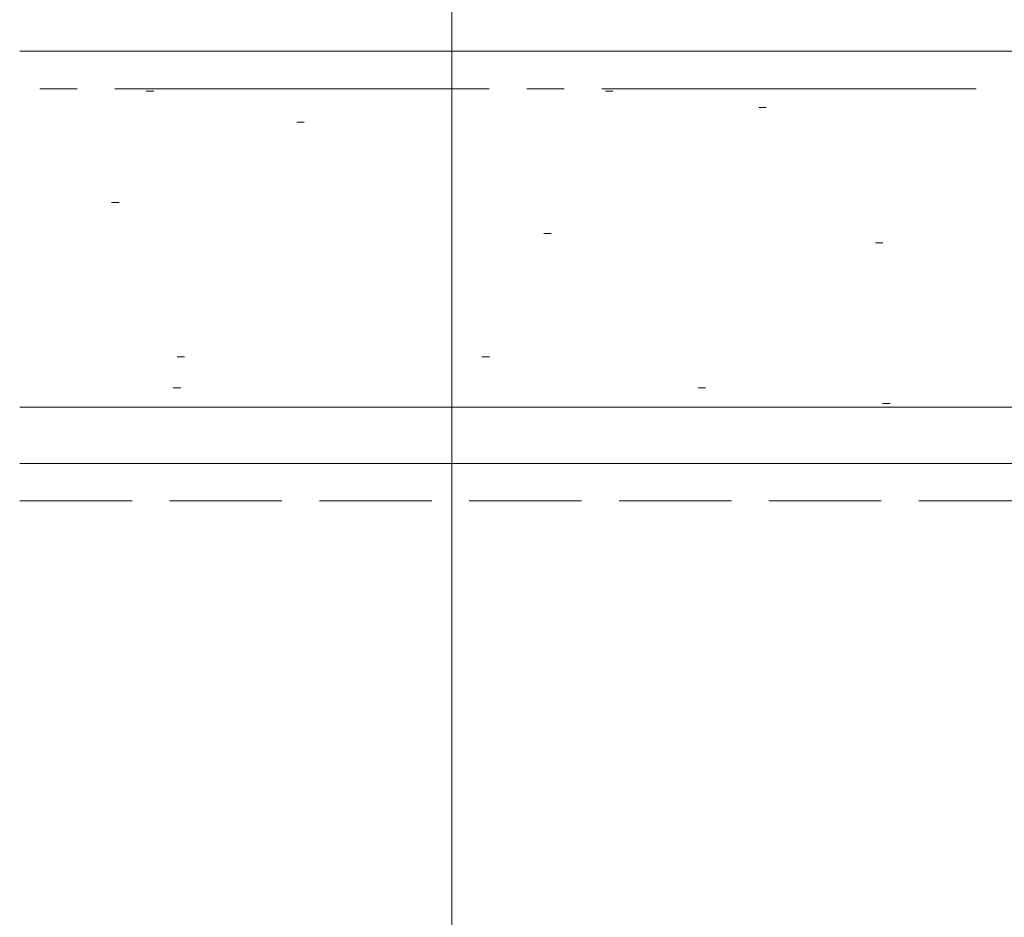
# Model space of a CAD drawing. Extents: x 105 to 1155, y 126 to 1689.
# Drawn here: x 213 to 240, y 257 to 281 of the extents above; entities that cross this region are included whole.
import ezdxf

# ---------------------------------------------------------------- set-up
doc = ezdxf.new("R2010")
doc.units = 0
doc.linetypes.add('YCENTER_1', pattern=[13, 10, -1, 1, -1])
doc.linetypes.add('YHIDDEN_1', pattern=[4, 3, -1])
doc.layers.add('YKK_D', color=6, linetype='CONTINUOUS', lineweight=13)
doc.layers.add('YSS_K', color=3, linetype='CONTINUOUS', lineweight=13)

msp = doc.modelspace()

# ---------------------------------------------------------------- linework, layer by layer
at = {"layer": 'YKK_D'}
msp.add_line((224.993, 306.6, 0), (224.993, 237.5, 0), dxfattribs=at)
at = {"layer": 'YSS_K'}
for p, q in [((213.457, 280.5, 0), (264.994, 280.5, 0)), ((217.034, 279.434, 0), (216.834, 279.434, 0)), ((229.295, 279.434, 0), (229.095, 279.434, 0)), ((233.386, 279.001, 0), (233.186, 279.001, 0)), ((221.054, 278.61, 0), (220.854, 278.61, 0)), ((216.109, 276.462, 0), (215.909, 276.462, 0)), ((227.647, 275.638, 0), (227.447, 275.638, 0)), ((236.504, 275.383, 0), (236.304, 275.383, 0)), ((217.858, 272.341, 0), (217.658, 272.341, 0)), ((225.998, 272.341, 0), (225.799, 272.341, 0)), ((217.757, 271.517, 0), (217.557, 271.517, 0)), ((231.768, 271.517, 0), (231.568, 271.517, 0)), ((236.694, 271.095, 0), (236.494, 271.095, 0)), ((213.457, 271, 0), (264.994, 271, 0)), ((213.457, 269.5, 0), (264.994, 269.5, 0))]:
    msp.add_line(p, q, dxfattribs=at)
at = {"layer": 'YSS_K', "linetype": 'YCENTER_1'}
msp.add_line((264.994, 279.5, 0), (213.457, 279.5, 0), dxfattribs=at)
at = {"layer": 'YSS_K', "linetype": 'YHIDDEN_1'}
msp.add_line((213.457, 268.5, 0), (264.994, 268.5, 0), dxfattribs=at)

doc.saveas('drawing.dxf')
